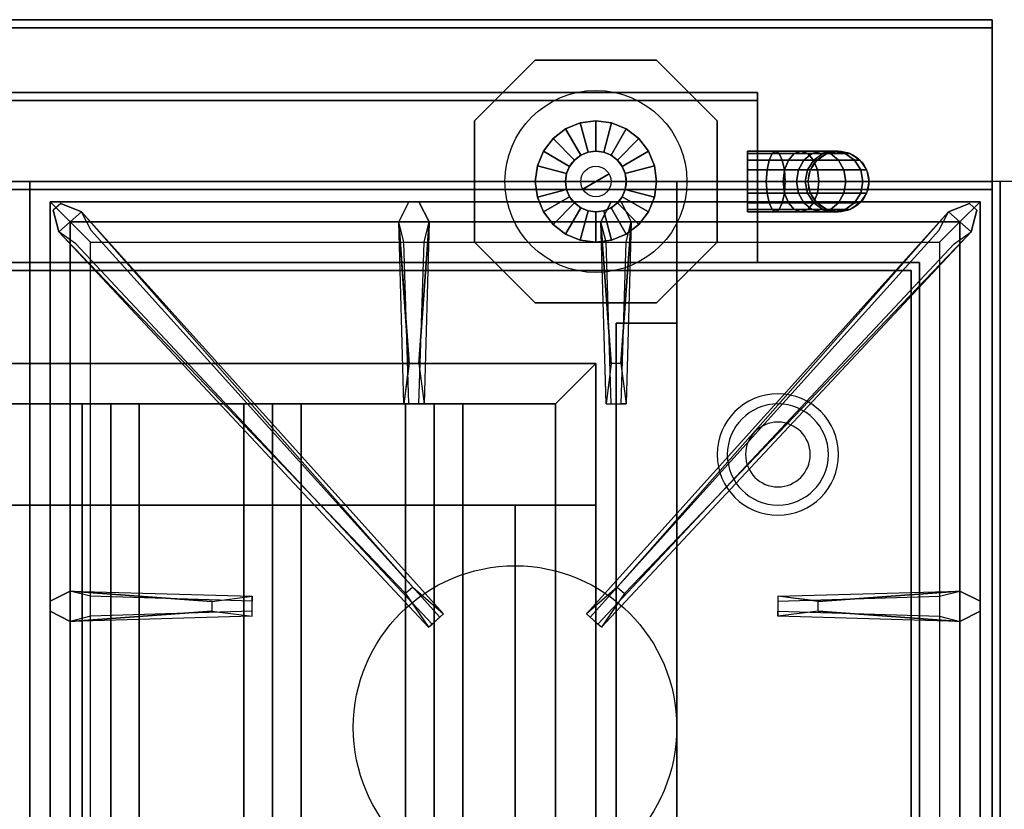
# Model space of a CAD drawing. Extents: x -104 to 104, y -19 to 19.
# Drawn here: x -44 to -32, y 9 to 18 of the extents above; entities that cross this region are included whole.
import ezdxf

# ---------------------------------------------------------------- set-up
doc = ezdxf.new("R2010")
doc.units = 0
for name, color, linetype in [('3D', 254, 'CONTINUOUS'), ('3D-CASTIRON', 251, 'CONTINUOUS'), ('3D-FLAT', 7, 'CONTINUOUS'), ('3D-NON', 43, 'CONTINUOUS'), ('3D-PIPE', 252, 'CONTINUOUS')]:
    doc.layers.add(name, color=color, linetype=linetype)

msp = doc.modelspace()

# ---------------------------------------------------------------- linework, layer by layer
at = {"layer": '3D'}
for centre, radius, start, end in [((-34.803, 13.072, 1.5), 0.75, 360, 180), ((-34.803, 13.072, 1.25), 0.625, 360, 180), ((-34.803, 13.072), 0.4, 360, 180), ((-34.803, 13.072, 1.5), 0.75, 180, 360), ((-34.803, 13.072, 1.25), 0.625, 180, 360), ((-34.803, 13.072), 0.4, 180, 360)]:
    msp.add_arc(centre, radius, start, end, dxfattribs=at)
at = {"layer": '3D', "extrusion": (0, -1, 0)}
for centre, start, end in [((-38.053, 24, -12.447), 0, 90), ((-38.053, 12, -12.447), 270, 0)]:
    msp.add_arc(centre, 1, start, end, dxfattribs=at)
at = {"layer": '3D'}
for points in [[(-37.553, 13.697, 64), (-37.053, 14.197, 64), (-37.053, 14.197, 65), (-37.553, 13.697, 65)], [(-37.553, 13.697, 64), (-37.053, 14.197, 64), (-37.053, 14.197, 65), (-37.553, 13.697, 65)], [(-43.053, 13.697, 64.146), (-43.407, 13.697, 64.5), (-43.407, 1.197, 64.5), (-43.053, 1.197, 64.146)], [(-43.407, 13.697, 64.5), (-43.053, 13.697, 64.854), (-43.053, 1.197, 64.854), (-43.407, 1.197, 64.5)], [(-42.699, 13.697, 64.5), (-43.053, 13.697, 64.854), (-43.053, 1.197, 64.854), (-42.699, 1.197, 64.5)], [(-43.053, 13.697, 64.146), (-42.699, 13.697, 64.5), (-42.699, 1.197, 64.5), (-43.053, 1.197, 64.146)], [(-41.053, 13.697, 64.146), (-41.407, 13.697, 64.5), (-41.407, 1.197, 64.5), (-41.053, 1.197, 64.146)], [(-41.407, 13.697, 64.5), (-41.053, 13.697, 64.854), (-41.053, 1.197, 64.854), (-41.407, 1.197, 64.5)], [(-40.699, 13.697, 64.5), (-41.053, 13.697, 64.854), (-41.053, 1.197, 64.854), (-40.699, 1.197, 64.5)], [(-41.053, 13.697, 64.146), (-40.699, 13.697, 64.5), (-40.699, 1.197, 64.5), (-41.053, 1.197, 64.146)], [(-39.053, 13.697, 64.146), (-39.407, 13.697, 64.5), (-39.407, 1.197, 64.5), (-39.053, 1.197, 64.146)], [(-39.407, 13.697, 64.5), (-39.053, 13.697, 64.854), (-39.053, 1.197, 64.854), (-39.407, 1.197, 64.5)], [(-38.699, 13.697, 64.5), (-39.053, 13.697, 64.854), (-39.053, 1.197, 64.854), (-38.699, 1.197, 64.5)], [(-39.053, 13.697, 64.146), (-38.699, 13.697, 64.5), (-38.699, 1.197, 64.5), (-39.053, 1.197, 64.146)]]:
    msp.add_3dface(points, dxfattribs=at)
at = {"layer": '3D-CASTIRON'}
msp.add_circle((-38.053, 9.697, 35.2), 2, dxfattribs=at)
for points in [[(-44.053, 16.447, 35), (-56.053, 16.447, 35), (-56.053, 2.947, 35), (-44.053, 2.947, 35)], [(-32.053, 16.447, 35), (-44.053, 16.447, 35), (-44.053, 2.947, 35), (-32.053, 2.947, 35)], [(-43.803, 16.197, 35.375), (-43.803, 3.197, 35.375), (-43.553, 3.447, 35.375), (-43.553, 15.947, 35.375)], [(-32.303, 16.197, 35.375), (-43.803, 16.197, 35.375), (-43.553, 15.947, 35.375), (-32.553, 15.947, 35.375)], [(-43.803, 16.197, 35), (-43.803, 3.197, 35), (-43.803, 3.197, 35.375), (-43.803, 16.197, 35.375)], [(-32.303, 16.197, 35), (-43.803, 16.197, 35), (-43.803, 16.197, 35.375), (-32.303, 16.197, 35.375)], [(-39.363, 14.197, 36), (-39.491, 15.947, 36), (-39.366, 16.197, 35.375), (-39.491, 15.947, 35.375)], [(-36.863, 14.197, 36), (-36.991, 15.947, 36), (-36.866, 16.197, 35.375), (-36.991, 15.947, 35.375)], [(-32.303, 3.197, 35.375), (-32.303, 16.197, 35.375), (-32.553, 15.947, 35.375), (-32.553, 3.447, 35.375)], [(-32.303, 3.197, 35), (-32.303, 16.197, 35), (-32.303, 16.197, 35.375), (-32.303, 3.197, 35.375)], [(-39.406, 11.354, 36), (-43.694, 15.823, 36), (-43.765, 16.093, 35.375), (-43.694, 15.823, 35.375)], [(-36.7, 11.354, 36), (-32.412, 15.823, 36), (-32.341, 16.093, 35.375), (-32.412, 15.823, 35.375)], [(-43.412, 16.071, 35.375), (-38.936, 11.101, 35.375), (-38.983, 11.06, 35.25), (-43.294, 15.842, 35)], [(-32.694, 16.071, 35.375), (-37.17, 11.101, 35.375), (-37.123, 11.06, 35.25), (-32.812, 15.842, 35)], [(-43.553, 15.947, 35.375), (-43.553, 3.447, 35.375), (-43.303, 3.697, 35), (-43.303, 15.697, 35)], [(-32.553, 15.947, 35.375), (-43.553, 15.947, 35.375), (-43.303, 15.697, 35), (-32.803, 15.697, 35)], [(-39.116, 15.947, 35.375), (-39.178, 13.697, 35.375), (-39.241, 13.697, 35.25), (-39.178, 15.697, 35)], [(-36.616, 15.947, 35.375), (-36.678, 13.697, 35.375), (-36.741, 13.697, 35.25), (-36.678, 15.697, 35)], [(-32.553, 3.447, 35.375), (-32.553, 15.947, 35.375), (-32.803, 15.697, 35), (-32.803, 3.697, 35)], [(-43.553, 11.384, 35.375), (-41.303, 11.322, 35.375), (-41.303, 11.259, 35.25), (-43.303, 11.322, 35)], [(-34.303, 11.257, 36), (-32.553, 11.384, 36), (-32.303, 11.259, 35.375), (-32.553, 11.384, 35.375)], [(-41.803, 11.137, 36), (-43.553, 11.009, 36), (-43.803, 11.134, 35.375), (-43.553, 11.009, 35.375)], [(-32.553, 11.009, 35.375), (-34.803, 11.072, 35.375), (-34.803, 11.134, 35.25), (-32.803, 11.072, 35)]]:
    msp.add_3dface(points, dxfattribs=at)
for points, invisible_edges in [([(-39.491, 15.947, 36), (-39.116, 15.947, 36), (-39.241, 16.197, 35.375), (-39.366, 16.197, 35.375)], 10), ([(-39.243, 14.197, 36), (-39.116, 15.947, 36), (-39.241, 16.197, 35.375), (-39.116, 15.947, 35.375)], 8), ([(-36.991, 15.947, 36), (-36.616, 15.947, 36), (-36.741, 16.197, 35.375), (-36.866, 16.197, 35.375)], 10), ([(-36.743, 14.197, 36), (-36.616, 15.947, 36), (-36.741, 16.197, 35.375), (-36.616, 15.947, 35.375)], 8), ([(-43.694, 15.823, 36), (-43.412, 16.071, 36), (-43.671, 16.176, 35.375), (-43.765, 16.093, 35.375)], 10), ([(-39.315, 11.434, 36), (-43.412, 16.071, 36), (-43.671, 16.176, 35.375), (-43.412, 16.071, 35.375)], 8), ([(-36.791, 11.434, 36), (-32.694, 16.071, 36), (-32.435, 16.176, 35.375), (-32.694, 16.071, 35.375)], 8), ([(-32.412, 15.823, 36), (-32.694, 16.071, 36), (-32.435, 16.176, 35.375), (-32.341, 16.093, 35.375)], 10), ([(-39.315, 11.434, 36), (-39.407, 11.353, 36), (-43.694, 15.823, 36), (-43.412, 16.071, 36)], 13), ([(-43.412, 16.071, 35.375), (-39.315, 11.434, 36), (-38.936, 11.101, 35.375), (-43.412, 16.071, 35.375)], 4), ([(-32.694, 16.071, 35.375), (-36.791, 11.434, 36), (-37.17, 11.101, 35.375), (-32.694, 16.071, 35.375)], 4), ([(-36.791, 11.434, 36), (-36.699, 11.353, 36), (-32.412, 15.823, 36), (-32.694, 16.071, 36)], 13), ([(-39.491, 15.947, 35.375), (-39.363, 14.197, 36), (-39.428, 13.697, 35.375), (-39.491, 15.947, 35.375)], 1), ([(-39.491, 15.947, 35.375), (-39.428, 13.697, 35.375), (-39.366, 13.697, 35.25), (-39.428, 15.697, 35)], 1), ([(-39.243, 14.197, 36), (-39.366, 14.197, 36), (-39.491, 15.947, 36), (-39.116, 15.947, 36)], 13), ([(-39.116, 15.947, 35.375), (-39.243, 14.197, 36), (-39.178, 13.697, 35.375), (-39.116, 15.947, 35.375)], 4), ([(-36.991, 15.947, 35.375), (-36.863, 14.197, 36), (-36.928, 13.697, 35.375), (-36.991, 15.947, 35.375)], 1), ([(-36.991, 15.947, 35.375), (-36.928, 13.697, 35.375), (-36.866, 13.697, 35.25), (-36.928, 15.697, 35)], 1), ([(-36.743, 14.197, 36), (-36.866, 14.197, 36), (-36.991, 15.947, 36), (-36.616, 15.947, 36)], 13), ([(-36.616, 15.947, 35.375), (-36.743, 14.197, 36), (-36.678, 13.697, 35.375), (-36.616, 15.947, 35.375)], 4), ([(-43.694, 15.823, 35.375), (-39.406, 11.354, 36), (-39.124, 10.936, 35.375), (-43.694, 15.823, 35.375)], 1), ([(-43.694, 15.823, 35.375), (-39.124, 10.936, 35.375), (-39.077, 10.977, 35.25), (-43.482, 15.677, 35)], 1), ([(-32.412, 15.823, 35.375), (-36.982, 10.936, 35.375), (-37.029, 10.977, 35.25), (-32.624, 15.677, 35)], 1), ([(-32.412, 15.823, 35.375), (-36.7, 11.354, 36), (-36.982, 10.936, 35.375), (-32.412, 15.823, 35.375)], 1), ([(-39.428, 13.697, 35.375), (-39.178, 13.697, 35.375), (-39.243, 14.197, 36), (-39.366, 14.197, 36)], 2), ([(-36.928, 13.697, 35.375), (-36.678, 13.697, 35.375), (-36.743, 14.197, 36), (-36.866, 14.197, 36)], 2), ([(-39.366, 13.697, 35.25), (-39.241, 13.697, 35.25), (-39.178, 13.697, 35.375), (-39.428, 13.697, 35.375)], 14), ([(-36.866, 13.697, 35.25), (-36.741, 13.697, 35.25), (-36.678, 13.697, 35.375), (-36.928, 13.697, 35.375)], 14), ([(-41.803, 11.257, 36), (-43.553, 11.384, 36), (-43.803, 11.259, 35.375), (-43.553, 11.384, 35.375)], 8), ([(-43.553, 11.009, 36), (-43.553, 11.384, 36), (-43.803, 11.259, 35.375), (-43.803, 11.134, 35.375)], 10), ([(-43.553, 11.384, 35.375), (-41.803, 11.257, 36), (-41.303, 11.322, 35.375), (-43.553, 11.384, 35.375)], 4), ([(-41.803, 11.257, 36), (-41.803, 11.134, 36), (-43.553, 11.009, 36), (-43.553, 11.384, 36)], 13), ([(-39.124, 10.936, 35.375), (-38.936, 11.101, 35.375), (-39.315, 11.434, 36), (-39.407, 11.353, 36)], 2), ([(-36.982, 10.936, 35.375), (-37.17, 11.101, 35.375), (-36.791, 11.434, 36), (-36.699, 11.353, 36)], 2), ([(-32.553, 11.384, 35.375), (-34.303, 11.257, 36), (-34.803, 11.322, 35.375), (-32.553, 11.384, 35.375)], 1), ([(-32.553, 11.384, 35.375), (-34.803, 11.322, 35.375), (-34.803, 11.259, 35.25), (-32.803, 11.322, 35)], 1), ([(-34.303, 11.137, 36), (-34.303, 11.259, 36), (-32.553, 11.384, 36), (-32.553, 11.009, 36)], 13), ([(-32.553, 11.384, 36), (-32.553, 11.009, 36), (-32.303, 11.134, 35.375), (-32.303, 11.259, 35.375)], 10), ([(-41.303, 11.072, 35.375), (-41.303, 11.322, 35.375), (-41.803, 11.257, 36), (-41.803, 11.134, 36)], 2), ([(-41.303, 11.134, 35.25), (-41.303, 11.259, 35.25), (-41.303, 11.322, 35.375), (-41.303, 11.072, 35.375)], 14), ([(-34.803, 11.322, 35.375), (-34.803, 11.072, 35.375), (-34.303, 11.137, 36), (-34.303, 11.259, 36)], 2), ([(-34.803, 11.259, 35.25), (-34.803, 11.134, 35.25), (-34.803, 11.072, 35.375), (-34.803, 11.322, 35.375)], 14), ([(-43.553, 11.009, 35.375), (-41.803, 11.137, 36), (-41.303, 11.072, 35.375), (-43.553, 11.009, 35.375)], 1), ([(-43.553, 11.009, 35.375), (-41.303, 11.072, 35.375), (-41.303, 11.134, 35.25), (-43.303, 11.072, 35)], 1), ([(-39.077, 10.977, 35.25), (-38.983, 11.06, 35.25), (-38.936, 11.101, 35.375), (-39.124, 10.936, 35.375)], 14), ([(-37.029, 10.977, 35.25), (-37.123, 11.06, 35.25), (-37.17, 11.101, 35.375), (-36.982, 10.936, 35.375)], 14), ([(-32.553, 11.009, 35.375), (-34.303, 11.137, 36), (-34.803, 11.072, 35.375), (-32.553, 11.009, 35.375)], 4), ([(-34.303, 11.137, 36), (-32.553, 11.009, 36), (-32.303, 11.134, 35.375), (-32.553, 11.009, 35.375)], 8)]:
    msp.add_3dface(points, dxfattribs=dict(at, invisible_edges=invisible_edges))
at = {"layer": '3D-FLAT'}
for points in [[(-32.153, 18.447, 36), (-67.953, 18.447, 36), (-67.953, 16.447, 36), (-32.153, 16.447, 36)], [(-32.153, 18.447, 35), (-67.953, 18.447, 35), (-67.953, 16.447, 35), (-32.153, 16.447, 35)], [(-32.153, 18.347, 76), (-32.153, 0.447, 76), (-67.953, 0.447, 76), (-67.953, 18.347, 76)], [(-67.953, 18.347, 58.1), (-67.953, 0.447, 58.1), (-32.153, 0.447, 58.1), (-32.153, 18.347, 58.1)], [(-36.053, 16.447, 70), (-36.053, 0.447, 70), (-66.053, 0.447, 70), (-66.053, 16.447, 70)], [(-66.053, 16.447, 60), (-66.053, 0.447, 60), (-36.053, 0.447, 60), (-36.053, 16.447, 60)], [(3.947, 16.447, 35), (-32.053, 16.447, 35), (-32.053, -10.553, 35), (3.947, -10.553, 35)], [(-67.953, -12.803, 26.8), (-32.153, -12.803, 26.8), (-32.153, 16.347, 26.8), (-67.953, 16.347, 26.8)], [(-67.953, -12.803, 6), (-32.153, -12.803, 6), (-32.153, 16.347, 6), (-67.953, 16.347, 6)], [(-33.153, 15.347, 57), (-33.153, 0.547, 57), (-66.953, 0.547, 57), (-66.953, 15.347, 57)], [(-33.153, 15.347, 58), (-33.153, 0.547, 58), (-66.953, 0.547, 58), (-66.953, 15.347, 58)], [(-36.053, 14.697, 66), (-36.803, 14.697, 66), (-36.803, 0.447, 66), (-36.053, 0.447, 66)], [(-36.053, 14.697, 62), (-36.803, 14.697, 62), (-36.803, 0.447, 62), (-36.053, 0.447, 62)], [(-37.553, 13.697, 65), (-37.053, 14.197, 65), (-65.053, 14.197, 65), (-64.553, 13.697, 65)], [(-37.553, 13.697, 64), (-37.053, 14.197, 64), (-65.053, 14.197, 64), (-64.553, 13.697, 64)], [(-37.553, 1.197, 65), (-37.053, 0.697, 65), (-37.053, 14.197, 65), (-37.553, 13.697, 65)], [(-37.553, 1.197, 64), (-37.053, 0.697, 64), (-37.053, 14.197, 64), (-37.553, 13.697, 64)], [(-38.053, 12.447, 25), (-38.053, -12.553, 25), (-65.053, -12.553, 25), (-65.053, 12.447, 25)], [(-65.053, 12.447, 11), (-65.053, -12.553, 11), (-38.053, -12.553, 11), (-38.053, 12.447, 11)]]:
    msp.add_3dface(points, dxfattribs=at)
at = {"layer": '3D-FLAT', "invisible_edges": 5}
for points in [[(-32.153, 16.447, 58), (-33.053, 15.447, 58), (-67.053, 15.447, 58), (-67.953, 16.447, 58)], [(-32.153, -0.553, 58), (-33.053, 0.447, 58), (-33.053, 15.447, 58), (-32.153, 16.447, 58)]]:
    msp.add_3dface(points, dxfattribs=at)
at = {"layer": '3D-NON'}
for points in [[(-32.153, 18.447, 36), (-32.153, 18.447, 58), (-67.953, 18.447, 58), (-67.953, 18.447, 36)], [(-32.153, 18.447, 35), (-67.953, 18.447, 35), (-67.953, 18.447, 36), (-32.153, 18.447, 36)], [(-32.153, 18.447, 36), (-32.153, 18.447, 58), (-32.153, 16.447, 58), (-32.153, 16.447, 36)], [(-32.153, 18.447, 35), (-32.153, 16.447, 35), (-32.153, 16.447, 36), (-32.153, 18.447, 36)], [(-32.153, 18.347, 27), (-32.153, 18.347, 35), (-67.953, 18.347, 35), (-67.953, 18.347, 27)], [(-67.953, 18.347, 58.1), (-32.153, 18.347, 58.1), (-32.153, 18.347, 76), (-67.953, 18.347, 76)], [(-32.153, 18.347, 27), (-32.153, 18.347, 35), (-32.153, -10.553, 35), (-32.153, -10.553, 27)], [(-32.153, 18.347, 58.1), (-32.153, 0.447, 58.1), (-32.153, 0.447, 76), (-32.153, 18.347, 76)], [(-65.053, 17.547, 76), (-65.053, 17.547, 77.5), (-35.053, 17.547, 77.5), (-35.053, 17.547, 76)], [(-35.053, 17.547, 76), (-35.053, 17.547, 77.5), (-35.053, 17.447, 77.5), (-35.053, 17.447, 76)], [(-35.053, 17.447, 76), (-35.053, 17.447, 77), (-65.053, 17.447, 77), (-65.053, 17.447, 76)], [(-35.053, 17.447, 76), (-35.053, 17.447, 77.5), (-65.053, 17.447, 77.5), (-65.053, 17.447, 76)], [(-35.053, 15.447, 76), (-35.053, 15.447, 77), (-35.053, 17.447, 77), (-35.053, 17.447, 76)], [(-32.153, 16.447, 36), (-32.153, 16.447, 58), (-67.953, 16.447, 58), (-67.953, 16.447, 36)], [(-32.153, 16.447, 35), (-67.953, 16.447, 35), (-67.953, 16.447, 36), (-32.153, 16.447, 36)], [(-67.053, 16.447, 58), (-66.053, 16.447, 59), (-34.053, 16.447, 59), (-33.053, 16.447, 58)], [(-66.053, 16.447, 60), (-36.053, 16.447, 60), (-36.053, 16.447, 70), (-66.053, 16.447, 70)], [(-36.053, 16.447, 60), (-36.053, 0.447, 60), (-36.053, 0.447, 70), (-36.053, 16.447, 70)], [(-67.953, 16.347, 6), (-32.153, 16.347, 6), (-32.153, 16.347, 26.8), (-67.953, 16.347, 26.8)], [(-32.153, -12.803, 6), (-32.153, 16.347, 6), (-32.153, 16.347, 26.8), (-32.153, -12.803, 26.8)], [(-33.053, 15.447, 57), (-33.053, 15.447, 58), (-67.053, 15.447, 58), (-67.053, 15.447, 57)], [(-33.153, 15.347, 58), (-66.953, 15.347, 58), (-66.953, 15.347, 57), (-33.153, 15.347, 57)], [(-65.053, 15.447, 76), (-65.053, 15.447, 77), (-35.053, 15.447, 77), (-35.053, 15.447, 76)], [(-33.153, 15.347, 58), (-33.153, 0.547, 58), (-33.153, 0.547, 57), (-33.153, 15.347, 57)], [(-33.053, 0.447, 57), (-33.053, 0.447, 58), (-33.053, 15.447, 58), (-33.053, 15.447, 57)], [(-36.803, 14.697, 62), (-36.803, 0.447, 62), (-36.803, 0.447, 66), (-36.803, 14.697, 66)], [(-36.053, 14.697, 62), (-36.803, 14.697, 62), (-36.803, 14.697, 66), (-36.053, 14.697, 66)], [(-36.053, 14.697, 62), (-36.053, 0.447, 62), (-36.053, 0.447, 66), (-36.053, 14.697, 66)], [(-37.053, 14.197, 64), (-65.053, 14.197, 64), (-65.053, 14.197, 65), (-37.053, 14.197, 65)], [(-37.053, 0.697, 64), (-37.053, 14.197, 64), (-37.053, 14.197, 65), (-37.053, 0.697, 65)], [(-37.553, 13.697, 64), (-64.553, 13.697, 64), (-64.553, 13.697, 65), (-37.553, 13.697, 65)], [(-43.053, 13.697, 64.146), (-42.699, 13.697, 64.5), (-43.053, 13.697, 64.854), (-43.407, 13.697, 64.5)], [(-41.053, 13.697, 64.146), (-40.699, 13.697, 64.5), (-41.053, 13.697, 64.854), (-41.407, 13.697, 64.5)], [(-39.053, 13.697, 64.146), (-38.699, 13.697, 64.5), (-39.053, 13.697, 64.854), (-39.407, 13.697, 64.5)], [(-37.553, 1.197, 64), (-37.553, 13.697, 64), (-37.553, 13.697, 65), (-37.553, 1.197, 65)], [(-37.053, 12.447, 12), (-37.053, -12.553, 12), (-37.053, -12.553, 24), (-37.053, 12.447, 24)]]:
    msp.add_3dface(points, dxfattribs=at)
for points, invisible_edges in [([(-32.153, 16.447, 58), (-32.153, 16.447, 57), (-32.153, -1.553, 57), (-32.153, -0.553, 58)], 2), ([(-32.153, 16.447, 57), (-32.153, 16.447, 54), (-32.153, -1.553, 56), (-32.153, -1.553, 57)], 8)]:
    msp.add_3dface(points, dxfattribs=dict(at, invisible_edges=invisible_edges))
at = {"layer": '3D-PIPE'}
for centre, radius in [((-37.053, 16.447, 78.375), 1.125), ((-37.053, 16.447, 79.688), 0.375), ((-34.053, 16.447, 76.5), 0.375), ((-37.053, 16.447, 79.688), 0.188)]:
    msp.add_circle(centre, radius, dxfattribs=at)
at = {"layer": '3D-PIPE', "extrusion": (-1, 0, 0)}
for centre in [(-16.447, 78, 38.553), (-16.447, 78, 35.553)]:
    msp.add_circle(centre, 0.375, dxfattribs=at)
at = {"layer": '3D-PIPE'}
for points in [[(-37.803, 17.947, 77.625), (-37.803, 17.947, 78.375), (-38.553, 17.197, 78.375), (-38.553, 17.197, 77.625)], [(-36.303, 17.947, 77.625), (-36.303, 17.947, 78.375), (-37.803, 17.947, 78.375), (-37.803, 17.947, 77.625)], [(-35.553, 17.197, 77.625), (-35.553, 17.197, 78.375), (-36.303, 17.947, 78.375), (-36.303, 17.947, 77.625)], [(-38.553, 15.697, 77.625), (-38.553, 15.697, 78.375), (-38.553, 17.197, 78.375), (-38.553, 17.197, 77.625)], [(-37.428, 17.096, 78.562), (-37.241, 16.772, 79.688), (-37.15, 16.809, 79.688), (-37.247, 17.171, 78.562)], [(-37.241, 16.772, 79.688), (-37.428, 17.096, 78.562), (-37.247, 17.171, 78.562), (-37.15, 16.809, 79.688)], [(-37.247, 17.171, 78.562), (-37.15, 16.809, 79.688), (-37.053, 16.822, 79.688), (-37.053, 17.197, 78.562)], [(-37.15, 16.809, 79.688), (-37.247, 17.171, 78.562), (-37.053, 17.197, 78.562), (-37.053, 16.822, 79.688)], [(-37.053, 17.197, 78.562), (-37.053, 16.822, 79.688), (-36.956, 16.809, 79.688), (-36.859, 17.171, 78.562)], [(-37.053, 16.822, 79.688), (-37.053, 17.197, 78.562), (-36.859, 17.171, 78.562), (-36.956, 16.809, 79.688)], [(-36.859, 17.171, 78.562), (-36.956, 16.809, 79.688), (-36.866, 16.772, 79.688), (-36.678, 17.096, 78.562)], [(-36.956, 16.809, 79.688), (-36.859, 17.171, 78.562), (-36.678, 17.096, 78.562), (-36.866, 16.772, 79.688)], [(-35.553, 15.697, 77.625), (-35.553, 15.697, 78.375), (-35.553, 17.197, 78.375), (-35.553, 17.197, 77.625)], [(-37.583, 16.977, 78.562), (-37.318, 16.712, 79.688), (-37.241, 16.772, 79.688), (-37.428, 17.096, 78.562)], [(-37.318, 16.712, 79.688), (-37.583, 16.977, 78.562), (-37.428, 17.096, 78.562), (-37.241, 16.772, 79.688)], [(-36.678, 17.096, 78.562), (-36.866, 16.772, 79.688), (-36.788, 16.712, 79.688), (-36.523, 16.977, 78.562)], [(-36.866, 16.772, 79.688), (-36.678, 17.096, 78.562), (-36.523, 16.977, 78.562), (-36.788, 16.712, 79.688)], [(-37.703, 16.822, 78.562), (-37.378, 16.634, 79.688), (-37.318, 16.712, 79.688), (-37.583, 16.977, 78.562)], [(-37.378, 16.634, 79.688), (-37.703, 16.822, 78.562), (-37.583, 16.977, 78.562), (-37.318, 16.712, 79.688)], [(-36.523, 16.977, 78.562), (-36.788, 16.712, 79.688), (-36.728, 16.634, 79.688), (-36.404, 16.822, 78.562)], [(-36.788, 16.712, 79.688), (-36.523, 16.977, 78.562), (-36.404, 16.822, 78.562), (-36.728, 16.634, 79.688)], [(-37.777, 16.641, 78.562), (-37.415, 16.544, 79.688), (-37.378, 16.634, 79.688), (-37.703, 16.822, 78.562)], [(-37.415, 16.544, 79.688), (-37.777, 16.641, 78.562), (-37.703, 16.822, 78.562), (-37.378, 16.634, 79.688)], [(-36.404, 16.822, 78.562), (-36.728, 16.634, 79.688), (-36.691, 16.544, 79.688), (-36.329, 16.641, 78.562)], [(-36.728, 16.634, 79.688), (-36.404, 16.822, 78.562), (-36.329, 16.641, 78.562), (-36.691, 16.544, 79.688)], [(-35.178, 16.822, 78), (-35.178, 16.793, 77.856), (-34.875, 16.793, 77.808), (-34.83, 16.822, 77.945)], [(-35.178, 16.793, 78.144), (-35.178, 16.822, 78), (-34.83, 16.822, 77.945), (-34.786, 16.793, 78.081)], [(-34.83, 16.822, 77.945), (-34.875, 16.793, 77.808), (-34.601, 16.793, 77.669), (-34.517, 16.822, 77.785)], [(-34.786, 16.793, 78.081), (-34.83, 16.822, 77.945), (-34.517, 16.822, 77.785), (-34.432, 16.793, 77.901)], [(-34.517, 16.822, 77.785), (-34.601, 16.793, 77.669), (-34.384, 16.793, 77.452), (-34.268, 16.822, 77.536)], [(-34.432, 16.793, 77.901), (-34.517, 16.822, 77.785), (-34.268, 16.822, 77.536), (-34.152, 16.793, 77.621)], [(-34.268, 16.822, 77.536), (-34.384, 16.793, 77.452), (-34.245, 16.793, 77.178), (-34.108, 16.822, 77.223)], [(-34.152, 16.793, 77.621), (-34.268, 16.822, 77.536), (-34.108, 16.822, 77.223), (-33.972, 16.793, 77.267)], [(-34.108, 16.822, 77.223), (-34.245, 16.793, 77.178), (-34.197, 16.793, 76.875), (-34.053, 16.822, 76.875)], [(-33.972, 16.793, 77.267), (-34.108, 16.822, 77.223), (-34.053, 16.822, 76.875), (-33.91, 16.793, 76.875)], [(-35.178, 16.793, 77.856), (-35.178, 16.712, 77.735), (-34.912, 16.712, 77.693), (-34.875, 16.793, 77.808)], [(-35.178, 16.712, 78.265), (-35.178, 16.793, 78.144), (-34.786, 16.793, 78.081), (-34.748, 16.712, 78.197)], [(-35.178, 16.712, 77.735), (-35.178, 16.59, 77.654), (-34.937, 16.59, 77.615), (-34.912, 16.712, 77.693)], [(-35.178, 16.59, 78.346), (-35.178, 16.712, 78.265), (-34.748, 16.712, 78.197), (-34.723, 16.59, 78.274)], [(-34.912, 16.712, 77.693), (-34.937, 16.59, 77.615), (-34.72, 16.59, 77.505), (-34.673, 16.712, 77.571)], [(-34.875, 16.793, 77.808), (-34.912, 16.712, 77.693), (-34.673, 16.712, 77.571), (-34.601, 16.793, 77.669)], [(-34.748, 16.712, 78.197), (-34.786, 16.793, 78.081), (-34.432, 16.793, 77.901), (-34.361, 16.712, 78)], [(-34.723, 16.59, 78.274), (-34.748, 16.712, 78.197), (-34.361, 16.712, 78), (-34.313, 16.59, 78.065)], [(-34.673, 16.712, 77.571), (-34.72, 16.59, 77.505), (-34.548, 16.59, 77.333), (-34.482, 16.712, 77.38)], [(-34.601, 16.793, 77.669), (-34.673, 16.712, 77.571), (-34.482, 16.712, 77.38), (-34.384, 16.793, 77.452)], [(-34.482, 16.712, 77.38), (-34.548, 16.59, 77.333), (-34.438, 16.59, 77.116), (-34.36, 16.712, 77.141)], [(-34.384, 16.793, 77.452), (-34.482, 16.712, 77.38), (-34.36, 16.712, 77.141), (-34.245, 16.793, 77.178)], [(-34.36, 16.712, 77.141), (-34.438, 16.59, 77.116), (-34.399, 16.59, 76.875), (-34.318, 16.712, 76.875)], [(-34.361, 16.712, 78), (-34.432, 16.793, 77.901), (-34.152, 16.793, 77.621), (-34.053, 16.712, 77.692)], [(-34.313, 16.59, 78.065), (-34.361, 16.712, 78), (-34.053, 16.712, 77.692), (-33.988, 16.59, 77.74)], [(-34.245, 16.793, 77.178), (-34.36, 16.712, 77.141), (-34.318, 16.712, 76.875), (-34.197, 16.793, 76.875)], [(-34.053, 16.712, 77.692), (-34.152, 16.793, 77.621), (-33.972, 16.793, 77.267), (-33.856, 16.712, 77.305)], [(-33.988, 16.59, 77.74), (-34.053, 16.712, 77.692), (-33.856, 16.712, 77.305), (-33.779, 16.59, 77.33)], [(-33.856, 16.712, 77.305), (-33.972, 16.793, 77.267), (-33.91, 16.793, 76.875), (-33.788, 16.712, 76.875)], [(-33.779, 16.59, 77.33), (-33.856, 16.712, 77.305), (-33.788, 16.712, 76.875), (-33.707, 16.59, 76.875)], [(-37.803, 16.447, 78.562), (-37.428, 16.447, 79.688), (-37.415, 16.544, 79.688), (-37.777, 16.641, 78.562)], [(-37.428, 16.447, 79.688), (-37.803, 16.447, 78.562), (-37.777, 16.641, 78.562), (-37.415, 16.544, 79.688)], [(-36.329, 16.641, 78.562), (-36.691, 16.544, 79.688), (-36.678, 16.447, 79.688), (-36.303, 16.447, 78.562)], [(-36.691, 16.544, 79.688), (-36.329, 16.641, 78.562), (-36.303, 16.447, 78.562), (-36.678, 16.447, 79.688)], [(-35.178, 16.59, 77.654), (-35.178, 16.447, 77.625), (-34.946, 16.447, 77.588), (-34.937, 16.59, 77.615)], [(-35.178, 16.447, 78.375), (-35.178, 16.59, 78.346), (-34.723, 16.59, 78.274), (-34.714, 16.447, 78.302)], [(-34.937, 16.59, 77.615), (-34.946, 16.447, 77.588), (-34.737, 16.447, 77.482), (-34.72, 16.59, 77.505)], [(-34.72, 16.59, 77.505), (-34.737, 16.447, 77.482), (-34.571, 16.447, 77.316), (-34.548, 16.59, 77.333)], [(-34.714, 16.447, 78.302), (-34.723, 16.59, 78.274), (-34.313, 16.59, 78.065), (-34.296, 16.447, 78.089)], [(-34.548, 16.59, 77.333), (-34.571, 16.447, 77.316), (-34.465, 16.447, 77.107), (-34.438, 16.59, 77.116)], [(-34.438, 16.59, 77.116), (-34.465, 16.447, 77.107), (-34.428, 16.447, 76.875), (-34.399, 16.59, 76.875)], [(-34.296, 16.447, 78.089), (-34.313, 16.59, 78.065), (-33.988, 16.59, 77.74), (-33.964, 16.447, 77.757)], [(-33.964, 16.447, 77.757), (-33.988, 16.59, 77.74), (-33.779, 16.59, 77.33), (-33.751, 16.447, 77.339)], [(-33.751, 16.447, 77.339), (-33.779, 16.59, 77.33), (-33.707, 16.59, 76.875), (-33.678, 16.447, 76.875)], [(-37.415, 16.35, 79.688), (-37.777, 16.253, 78.562), (-37.803, 16.447, 78.562), (-37.428, 16.447, 79.688)], [(-37.777, 16.253, 78.562), (-37.415, 16.35, 79.688), (-37.428, 16.447, 79.688), (-37.803, 16.447, 78.562)], [(-37.215, 16.353, 79.875), (-37.215, 16.353, 79.875), (-36.891, 16.541, 79.875)], [(-36.678, 16.447, 79.688), (-36.303, 16.447, 78.562), (-36.329, 16.253, 78.562), (-36.691, 16.35, 79.688)], [(-36.303, 16.447, 78.562), (-36.678, 16.447, 79.688), (-36.691, 16.35, 79.688), (-36.329, 16.253, 78.562)], [(-35.178, 16.303, 78.346), (-35.178, 16.447, 78.375), (-34.714, 16.447, 78.302), (-34.723, 16.303, 78.274)], [(-35.178, 16.447, 77.625), (-35.178, 16.303, 77.654), (-34.937, 16.303, 77.615), (-34.946, 16.447, 77.588)], [(-34.946, 16.447, 77.588), (-34.937, 16.303, 77.615), (-34.72, 16.303, 77.505), (-34.737, 16.447, 77.482)], [(-34.737, 16.447, 77.482), (-34.72, 16.303, 77.505), (-34.548, 16.303, 77.333), (-34.571, 16.447, 77.316)], [(-34.723, 16.303, 78.274), (-34.714, 16.447, 78.302), (-34.296, 16.447, 78.089), (-34.313, 16.303, 78.065)], [(-34.571, 16.447, 77.316), (-34.548, 16.303, 77.333), (-34.438, 16.303, 77.116), (-34.465, 16.447, 77.107)], [(-34.465, 16.447, 77.107), (-34.438, 16.303, 77.116), (-34.399, 16.303, 76.875), (-34.428, 16.447, 76.875)], [(-34.313, 16.303, 78.065), (-34.296, 16.447, 78.089), (-33.964, 16.447, 77.757), (-33.988, 16.303, 77.74)], [(-33.988, 16.303, 77.74), (-33.964, 16.447, 77.757), (-33.751, 16.447, 77.339), (-33.779, 16.303, 77.33)], [(-33.779, 16.303, 77.33), (-33.751, 16.447, 77.339), (-33.678, 16.447, 76.875), (-33.707, 16.303, 76.875)], [(-37.378, 16.259, 79.688), (-37.703, 16.072, 78.562), (-37.777, 16.253, 78.562), (-37.415, 16.35, 79.688)], [(-37.703, 16.072, 78.562), (-37.378, 16.259, 79.688), (-37.415, 16.35, 79.688), (-37.777, 16.253, 78.562)], [(-36.691, 16.35, 79.688), (-36.329, 16.253, 78.562), (-36.404, 16.072, 78.562), (-36.728, 16.259, 79.688)], [(-36.329, 16.253, 78.562), (-36.691, 16.35, 79.688), (-36.728, 16.259, 79.688), (-36.404, 16.072, 78.562)], [(-37.318, 16.182, 79.688), (-37.583, 15.917, 78.562), (-37.703, 16.072, 78.562), (-37.378, 16.259, 79.688)], [(-37.583, 15.917, 78.562), (-37.318, 16.182, 79.688), (-37.378, 16.259, 79.688), (-37.703, 16.072, 78.562)], [(-36.728, 16.259, 79.688), (-36.404, 16.072, 78.562), (-36.523, 15.917, 78.562), (-36.788, 16.182, 79.688)], [(-36.404, 16.072, 78.562), (-36.728, 16.259, 79.688), (-36.788, 16.182, 79.688), (-36.523, 15.917, 78.562)], [(-35.178, 16.182, 78.265), (-35.178, 16.303, 78.346), (-34.723, 16.303, 78.274), (-34.748, 16.182, 78.197)], [(-35.178, 16.303, 77.654), (-35.178, 16.182, 77.735), (-34.912, 16.182, 77.693), (-34.937, 16.303, 77.615)], [(-34.937, 16.303, 77.615), (-34.912, 16.182, 77.693), (-34.673, 16.182, 77.571), (-34.72, 16.303, 77.505)], [(-34.748, 16.182, 78.197), (-34.723, 16.303, 78.274), (-34.313, 16.303, 78.065), (-34.361, 16.182, 78)], [(-34.72, 16.303, 77.505), (-34.673, 16.182, 77.571), (-34.482, 16.182, 77.38), (-34.548, 16.303, 77.333)], [(-34.548, 16.303, 77.333), (-34.482, 16.182, 77.38), (-34.36, 16.182, 77.141), (-34.438, 16.303, 77.116)], [(-34.438, 16.303, 77.116), (-34.36, 16.182, 77.141), (-34.318, 16.182, 76.875), (-34.399, 16.303, 76.875)], [(-34.361, 16.182, 78), (-34.313, 16.303, 78.065), (-33.988, 16.303, 77.74), (-34.053, 16.182, 77.692)], [(-34.053, 16.182, 77.692), (-33.988, 16.303, 77.74), (-33.779, 16.303, 77.33), (-33.856, 16.182, 77.305)], [(-33.856, 16.182, 77.305), (-33.779, 16.303, 77.33), (-33.707, 16.303, 76.875), (-33.788, 16.182, 76.875)], [(-37.241, 16.122, 79.688), (-37.428, 15.797, 78.562), (-37.583, 15.917, 78.562), (-37.318, 16.182, 79.688)], [(-37.428, 15.797, 78.562), (-37.241, 16.122, 79.688), (-37.318, 16.182, 79.688), (-37.583, 15.917, 78.562)], [(-37.15, 16.085, 79.688), (-37.247, 15.723, 78.562), (-37.428, 15.797, 78.562), (-37.241, 16.122, 79.688)], [(-37.247, 15.723, 78.562), (-37.15, 16.085, 79.688), (-37.241, 16.122, 79.688), (-37.428, 15.797, 78.562)], [(-37.053, 16.072, 79.688), (-37.053, 15.697, 78.562), (-37.247, 15.723, 78.562), (-37.15, 16.085, 79.688)], [(-37.053, 15.697, 78.562), (-37.053, 16.072, 79.688), (-37.15, 16.085, 79.688), (-37.247, 15.723, 78.562)], [(-36.956, 16.085, 79.688), (-36.859, 15.723, 78.562), (-37.053, 15.697, 78.562), (-37.053, 16.072, 79.688)], [(-36.859, 15.723, 78.562), (-36.956, 16.085, 79.688), (-37.053, 16.072, 79.688), (-37.053, 15.697, 78.562)], [(-36.866, 16.122, 79.688), (-36.678, 15.797, 78.562), (-36.859, 15.723, 78.562), (-36.956, 16.085, 79.688)], [(-36.678, 15.797, 78.562), (-36.866, 16.122, 79.688), (-36.956, 16.085, 79.688), (-36.859, 15.723, 78.562)], [(-36.788, 16.182, 79.688), (-36.523, 15.917, 78.562), (-36.678, 15.797, 78.562), (-36.866, 16.122, 79.688)], [(-36.523, 15.917, 78.562), (-36.788, 16.182, 79.688), (-36.866, 16.122, 79.688), (-36.678, 15.797, 78.562)], [(-35.178, 16.101, 78.144), (-35.178, 16.182, 78.265), (-34.748, 16.182, 78.197), (-34.786, 16.101, 78.081)], [(-35.178, 16.182, 77.735), (-35.178, 16.101, 77.856), (-34.875, 16.101, 77.808), (-34.912, 16.182, 77.693)], [(-35.178, 16.072, 78), (-35.178, 16.101, 78.144), (-34.786, 16.101, 78.081), (-34.83, 16.072, 77.945)], [(-35.178, 16.101, 77.856), (-35.178, 16.072, 78), (-34.83, 16.072, 77.945), (-34.875, 16.101, 77.808)], [(-34.912, 16.182, 77.693), (-34.875, 16.101, 77.808), (-34.601, 16.101, 77.669), (-34.673, 16.182, 77.571)], [(-34.875, 16.101, 77.808), (-34.83, 16.072, 77.945), (-34.517, 16.072, 77.785), (-34.601, 16.101, 77.669)], [(-34.83, 16.072, 77.945), (-34.786, 16.101, 78.081), (-34.432, 16.101, 77.901), (-34.517, 16.072, 77.785)], [(-34.786, 16.101, 78.081), (-34.748, 16.182, 78.197), (-34.361, 16.182, 78), (-34.432, 16.101, 77.901)], [(-34.673, 16.182, 77.571), (-34.601, 16.101, 77.669), (-34.384, 16.101, 77.452), (-34.482, 16.182, 77.38)], [(-34.601, 16.101, 77.669), (-34.517, 16.072, 77.785), (-34.268, 16.072, 77.536), (-34.384, 16.101, 77.452)], [(-34.517, 16.072, 77.785), (-34.432, 16.101, 77.901), (-34.152, 16.101, 77.621), (-34.268, 16.072, 77.536)], [(-34.482, 16.182, 77.38), (-34.384, 16.101, 77.452), (-34.245, 16.101, 77.178), (-34.36, 16.182, 77.141)], [(-34.432, 16.101, 77.901), (-34.361, 16.182, 78), (-34.053, 16.182, 77.692), (-34.152, 16.101, 77.621)], [(-34.384, 16.101, 77.452), (-34.268, 16.072, 77.536), (-34.108, 16.072, 77.223), (-34.245, 16.101, 77.178)], [(-34.36, 16.182, 77.141), (-34.245, 16.101, 77.178), (-34.197, 16.101, 76.875), (-34.318, 16.182, 76.875)], [(-34.268, 16.072, 77.536), (-34.152, 16.101, 77.621), (-33.972, 16.101, 77.267), (-34.108, 16.072, 77.223)], [(-34.245, 16.101, 77.178), (-34.108, 16.072, 77.223), (-34.053, 16.072, 76.875), (-34.197, 16.101, 76.875)], [(-34.152, 16.101, 77.621), (-34.053, 16.182, 77.692), (-33.856, 16.182, 77.305), (-33.972, 16.101, 77.267)], [(-34.108, 16.072, 77.223), (-33.972, 16.101, 77.267), (-33.91, 16.101, 76.875), (-34.053, 16.072, 76.875)], [(-33.972, 16.101, 77.267), (-33.856, 16.182, 77.305), (-33.788, 16.182, 76.875), (-33.91, 16.101, 76.875)], [(-38.553, 15.697, 77.625), (-38.553, 15.697, 78.375), (-37.803, 14.947, 78.375), (-37.803, 14.947, 77.625)], [(-36.303, 14.947, 77.625), (-36.303, 14.947, 78.375), (-35.553, 15.697, 78.375), (-35.553, 15.697, 77.625)], [(-37.803, 14.947, 77.625), (-37.803, 14.947, 78.375), (-36.303, 14.947, 78.375), (-36.303, 14.947, 77.625)]]:
    msp.add_3dface(points, dxfattribs=at)
at = {"layer": '3D-PIPE', "invisible_edges": 15}
for points in [[(-38.553, 15.697, 78.375), (-37.803, 14.947, 78.375), (-37.803, 17.947, 78.375), (-38.553, 17.197, 78.375)], [(-38.553, 15.697, 77.625), (-37.803, 14.947, 77.625), (-37.803, 17.947, 77.625), (-38.553, 17.197, 77.625)], [(-37.803, 14.947, 78.375), (-36.303, 14.947, 78.375), (-36.303, 17.947, 78.375), (-37.803, 17.947, 78.375)], [(-37.803, 14.947, 77.625), (-36.303, 14.947, 77.625), (-36.303, 17.947, 77.625), (-37.803, 17.947, 77.625)], [(-35.553, 15.697, 78.375), (-35.553, 17.197, 78.375), (-36.303, 17.947, 78.375), (-36.303, 14.947, 78.375)], [(-35.553, 15.697, 77.625), (-35.553, 17.197, 77.625), (-36.303, 17.947, 77.625), (-36.303, 14.947, 77.625)]]:
    msp.add_3dface(points, dxfattribs=at)

doc.saveas('drawing.dxf')
